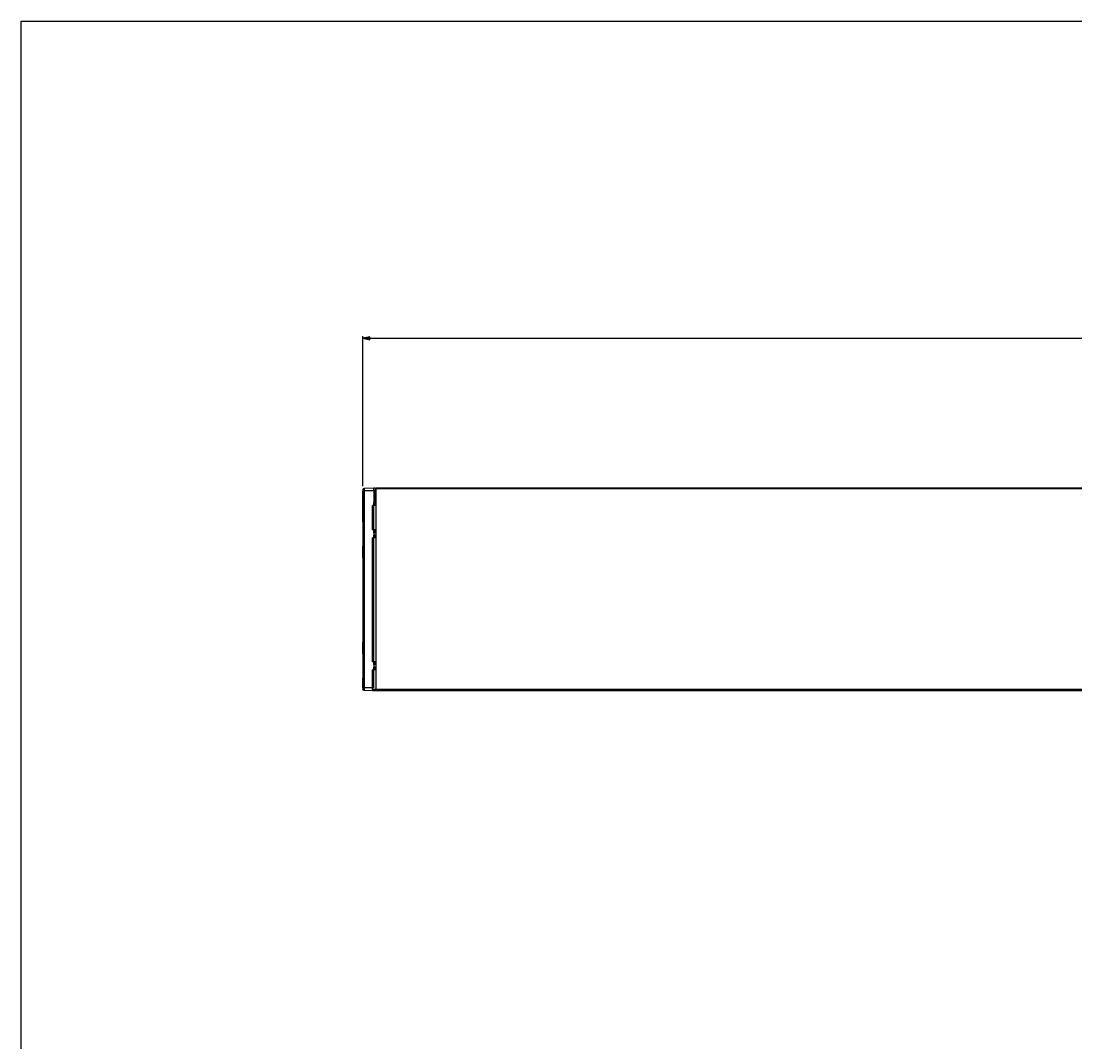
# Model space of a CAD drawing. Units: millimetres. Extents: x 0 to 1189, y 0 to 841.
# Drawn here: x 0 to 380, y 473 to 841 of the extents above; entities that cross this region are included whole.
import ezdxf

# ---------------------------------------------------------------- set-up
doc = ezdxf.new("R2010")
doc.units = ezdxf.units.MM
doc.header["$LTSCALE"] = 65.395
doc.layers.get('0').update_dxf_attribs({"linetype": 'CONTINUOUS'})
doc.layers.add('6_ALL_SURFS', color=7, linetype='CONTINUOUS')
doc.layers.add('7_ALL_FEATURES', color=7, linetype='CONTINUOUS')
doc.styles.get("Standard").update_dxf_attribs({"font": 'arial.ttf'})
doc.dimstyles.new('DIMSTYLE_3', dxfattribs={"dimtxt": 3, "dimasz": 2.5, "dimexe": 0.75, "dimexo": 0.75, "dimgap": 0.75, "dimtad": 1, "dimdec": 0, "dimtxsty": 'STANDARD', "dimblk": 'CLOSED', "dimblk1": 'CLOSED', "dimblk2": 'CLOSED', "dimcen": 0.09, "dimadec": 0, "dimazin": 2, "dimtp": 0.8, "dimtm": 0.8, "dimtfac": 1, "dimtdec": 0, "dimtofl": 0, "dimtmove": 0, "dimatfit": 3, "dimldrblk": 'CLOSED', "dimfxl": 1, "dimtolj": 1, "dimarcsym": 0})

# ---------------------------------------------------------------- blocks, each defined once
blk = doc.blocks.new('_CLOSED')
at = {"color": 0, "linetype": 'ByBlock'}
for p, q in [((0, 0), (-1, 0.2)), ((-1, 0.2), (-1, -0.2)), ((-1, -0.2), (0, 0)), ((-1, 0), (0, 0))]:
    blk.add_line(p, q, dxfattribs=at)
blk = doc.blocks.new('*D5')
at = {"color": 2, "linetype": 'Continuous'}
for p, q in [((123.153125, 673.461349), (123.153125, 727.449803)), ((123.153125, 726.699803), (435.453125, 726.699803)), ((747.753125, 726.699803), (435.453125, 726.699803)), ((747.753125, 673.461349), (747.753125, 727.449803))]:
    blk.add_line(p, q, dxfattribs=at)
at = {"color": 2, "linetype": 'Continuous', "xscale": 2.5, "yscale": 2.5, "zscale": 2.5, "rotation": 180}
blk.add_blockref('_CLOSED', (123.153125, 726.699803), dxfattribs=at)
at = {"color": 2, "linetype": 'Continuous', "xscale": 2.5, "yscale": 2.5, "zscale": 2.5}
blk.add_blockref('_CLOSED', (747.753125, 726.699803), dxfattribs=at)
at = {"color": 2, "linetype": 'Continuous', "insert": (435.453125, 730.449803), "char_height": 3, "width": 6.992565, "attachment_point": 2, "line_spacing_factor": 0.9}
blk.add_mtext('625', dxfattribs=at)

msp = doc.modelspace()

# ---------------------------------------------------------------- linework, layer by layer
at = {"color": 7, "linetype": 'Continuous'}
for p, q in [((0, 841), (1189, 841)), ((0, 0), (0, 841))]:
    msp.add_line(p, q, dxfattribs=at)
at = {"layer": '6_ALL_SURFS', "color": 7, "linetype": 'Continuous'}
for p, q in [((126.703, 657.661), (126.703, 666.411)), ((127.953, 666.911), (127.153, 666.911)), ((127.953, 657.661), (127.953, 666.411)), ((127.953, 657.161), (127.153, 657.161)), ((126.703, 610.161), (126.703, 654.761)), ((127.953, 655.261), (127.153, 655.261)), ((127.953, 610.161), (127.953, 654.761)), ((127.953, 609.661), (127.153, 609.661)), ((127.953, 607.761), (127.153, 607.761)), ((126.703, 600.211), (126.703, 607.261)), ((127.953, 600.211), (127.953, 607.261)), ((126.703, 600.211), (126.703, 599.711)), ((127.953, 600.02), (127.953, 600.211)), ((127.153, 599.711), (126.703, 599.711)), ((127.953, 599.711), (127.153, 599.711)), ((127.953, 599.858), (127.953, 600.02)), ((127.953, 599.749), (127.953, 599.858)), ((127.953, 599.711), (127.953, 599.749))]:
    msp.add_line(p, q, dxfattribs=at)
at = {"layer": '6_ALL_SURFS', "color": 9, "linetype": 'Continuous'}
for p, q in [((127.153, 666.411), (126.703, 666.411)), ((127.953, 666.411), (127.153, 666.411)), ((127.153, 657.661), (126.703, 657.661)), ((127.953, 657.661), (127.153, 657.661)), ((127.153, 654.761), (126.703, 654.761)), ((127.953, 654.761), (127.153, 654.761)), ((127.153, 610.161), (126.703, 610.161)), ((127.953, 610.161), (127.153, 610.161)), ((127.153, 607.261), (126.703, 607.261)), ((127.953, 607.261), (127.153, 607.261)), ((127.153, 600.211), (126.703, 600.211)), ((127.953, 600.211), (127.153, 600.211))]:
    msp.add_line(p, q, dxfattribs=at)
at = {"layer": '7_ALL_FEATURES', "color": 7, "linetype": 'Continuous'}
for p, q in [((127.153, 672.711), (123.64, 672.619)), ((127.669, 672.684), (127.153, 672.711)), ((127.153, 671.711), (127.153, 672.711)), ((435.453, 672.711), (127.953, 672.711)), ((127.953, 672.711), (127.953, 672.561)), ((127.953, 672.561), (127.953, 672.411)), ((127.953, 671.711), (127.953, 672.411)), ((123.153, 672.12), (123.153, 671.711)), ((123.153, 671.711), (123.153, 600.711)), ((123.153, 660.611), (123.153, 671.711)), ((127.153, 671.711), (127.153, 667.711)), ((127.953, 667.738), (127.953, 671.711)), ((127.153, 656.662), (127.153, 667.711)), ((127.669, 667.238), (127.153, 667.211)), ((127.953, 667.538), (127.953, 667.738)), ((127.953, 667.238), (127.953, 667.538)), ((127.953, 666.911), (127.953, 667.238)), ((127.953, 666.411), (127.953, 666.911)), ((127.953, 657.661), (127.953, 666.411)), ((123.153, 660.587), (123.153, 660.501)), ((123.153, 660.501), (123.153, 656.211)), ((127.953, 657.161), (127.953, 657.661)), ((127.953, 656.924), (127.953, 657.161)), ((123.153, 656.211), (123.153, 651.835)), ((127.858, 656.924), (127.153, 656.961)), ((127.153, 656.662), (127.153, 655.761)), ((127.153, 609.162), (127.153, 655.761)), ((127.858, 655.498), (127.153, 655.461)), ((127.953, 656.825), (127.953, 656.924)), ((127.953, 656.625), (127.953, 656.825)), ((127.953, 655.798), (127.953, 656.625)), ((127.953, 655.598), (127.953, 655.798)), ((127.953, 655.498), (127.953, 655.598)), ((127.953, 655.261), (127.953, 655.498)), ((127.953, 654.761), (127.953, 655.261)), ((127.953, 610.161), (127.953, 654.761)), ((123.153, 647.761), (123.153, 651.811)), ((123.153, 647.761), (123.153, 646.343)), ((123.153, 646.343), (123.153, 618.58)), ((123.153, 618.58), (123.153, 617.161)), ((123.153, 613.111), (123.153, 617.161)), ((123.153, 613.087), (123.153, 613.001)), ((123.153, 613.001), (123.153, 608.711)), ((123.153, 608.711), (123.153, 604.335)), ((127.858, 609.424), (127.153, 609.461)), ((127.153, 609.162), (127.153, 608.261)), ((127.153, 600.711), (127.153, 608.261)), ((127.858, 607.998), (127.153, 607.961)), ((127.953, 609.661), (127.953, 610.161)), ((127.953, 609.424), (127.953, 609.661)), ((127.953, 609.325), (127.953, 609.424)), ((127.953, 609.125), (127.953, 609.325)), ((127.953, 608.298), (127.953, 609.125)), ((127.953, 608.098), (127.953, 608.298)), ((127.953, 607.998), (127.953, 608.098)), ((127.953, 607.761), (127.953, 607.998)), ((127.953, 607.261), (127.953, 607.761)), ((123.153, 600.711), (123.153, 604.311)), ((127.953, 600.211), (127.953, 607.261)), ((123.153, 600.711), (123.153, 600.303)), ((127.953, 600.211), (127.953, 600.02)), ((126.703, 599.723), (123.64, 599.803)), ((127.953, 600.02), (127.953, 599.858)), ((127.953, 599.858), (127.953, 599.749)), ((127.953, 599.749), (127.953, 599.711)), ((435.453, 599.711), (127.953, 599.711))]:
    msp.add_line(p, q, dxfattribs=at)
at = {"layer": '7_ALL_FEATURES', "color": 9, "linetype": 'Continuous'}
for p, q in [((123.64, 672.619), (123.64, 671.711)), ((127.669, 672.684), (127.669, 671.711)), ((742.953, 672.411), (127.953, 672.411)), ((123.64, 671.711), (123.153, 671.711)), ((123.64, 671.711), (123.64, 600.711)), ((127.153, 671.711), (123.64, 671.711)), ((127.669, 671.711), (127.153, 671.711)), ((127.953, 671.711), (127.669, 671.711)), ((127.669, 671.711), (127.669, 667.738)), ((127.669, 667.738), (127.153, 667.711)), ((127.953, 667.738), (127.669, 667.738)), ((127.858, 656.625), (127.153, 656.662)), ((127.858, 655.798), (127.153, 655.761)), ((127.858, 656.625), (127.858, 655.798)), ((127.858, 609.125), (127.153, 609.162)), ((127.858, 608.298), (127.153, 608.261)), ((127.858, 609.125), (127.858, 608.298)), ((123.64, 600.711), (123.153, 600.711)), ((126.703, 600.711), (123.64, 600.711)), ((123.64, 600.711), (123.64, 599.803)), ((127.153, 600.711), (126.703, 600.711)), ((742.953, 600.211), (127.953, 600.211))]:
    msp.add_line(p, q, dxfattribs=at)
at = {"layer": '7_ALL_FEATURES', "color": 7, "linetype": 'Continuous'}
for centre, start, end in [((127.653, 672.385), 65.25, 87), ((127.653, 667.538), 273, 302.00001), ((127.653, 667.538), 302.00001, 316.10329), ((127.653, 667.538), 316.10329, 331.00001), ((127.653, 667.538), 331.00001, 360)]:
    msp.add_arc(centre, 0.3, start, end, dxfattribs=at)
at = {"layer": '7_ALL_FEATURES', "color": 9, "linetype": 'Continuous'}
for centre, radius, start, end in [((111.049, 656.918), 16.812, 359.00229, 359.17579), ((111.483, 655.512), 16.377, 0.68271, 1.0006), ((111.049, 609.418), 16.812, 359.00229, 359.17579), ((111.483, 608.012), 16.377, 0.68271, 1.0006)]:
    msp.add_arc(centre, radius, start, end, dxfattribs=at)
at = {"layer": '7_ALL_FEATURES', "color": 7, "linetype": 'Continuous'}
for points in [[(123.64, 672.619), (123.315, 672.611), (123.153, 672.444), (123.153, 672.12)], [(123.64, 672.619), (123.315, 672.611), (123.153, 672.444), (123.153, 672.12)], [(123.64, 599.803), (123.315, 599.812), (123.153, 599.978), (123.153, 600.303)], [(123.64, 599.803), (123.315, 599.812), (123.153, 599.978), (123.153, 600.303)]]:
    msp.add_open_spline(points, degree=3, dxfattribs=at)
at = {"layer": '7_ALL_FEATURES', "color": 9, "linetype": 'Continuous'}
for points, knots in [([(127.669, 667.738), (127.671, 667.674), (127.673, 667.582), (127.675, 667.464), (127.676, 667.389), (127.675, 667.329), (127.675, 667.28), (127.671, 667.258), (127.672, 667.239), (127.669, 667.238)], [0, 0, 0, 0, 0.38189, 0.5544548, 0.7057778, 0.8300548, 0.9225328, 0.9797466, 1, 1, 1, 1]), ([(127.858, 656.924), (127.861, 656.924), (127.857, 656.906), (127.86, 656.899), (127.86, 656.89)], [0, 0, 0, 0, 0.2559106, 1, 1, 1, 1]), ([(127.859, 655.503), (127.859, 655.502), (127.859, 655.501), (127.859, 655.498), (127.858, 655.498)], [0, 0, 0, 0, 0.7349269, 1, 1, 1, 1]), ([(127.86, 656.89), (127.86, 656.877), (127.861, 656.806), (127.86, 656.734), (127.859, 656.676)], [0, 0, 0, 0, 0.17974, 1, 1, 1, 1]), ([(127.86, 655.528), (127.86, 655.526), (127.86, 655.517), (127.86, 655.508), (127.859, 655.503)], [0, 0, 0, 0, 0.3310356, 1, 1, 1, 1]), ([(127.86, 655.707), (127.86, 655.689), (127.86, 655.629), (127.861, 655.569), (127.86, 655.528)], [0, 0, 0, 0, 0.3112115, 1, 1, 1, 1]), ([(127.858, 609.424), (127.861, 609.424), (127.857, 609.406), (127.86, 609.399), (127.86, 609.39)], [0, 0, 0, 0, 0.2559106, 1, 1, 1, 1]), ([(127.859, 608.003), (127.859, 608.002), (127.859, 608.001), (127.859, 607.998), (127.858, 607.998)], [0, 0, 0, 0, 0.7349269, 1, 1, 1, 1]), ([(127.86, 609.39), (127.86, 609.377), (127.861, 609.306), (127.86, 609.234), (127.859, 609.176)], [0, 0, 0, 0, 0.17974, 1, 1, 1, 1]), ([(127.86, 608.028), (127.86, 608.026), (127.86, 608.017), (127.86, 608.008), (127.859, 608.003)], [0, 0, 0, 0, 0.3310356, 1, 1, 1, 1]), ([(127.86, 608.207), (127.86, 608.189), (127.86, 608.129), (127.861, 608.069), (127.86, 608.028)], [0, 0, 0, 0, 0.3112115, 1, 1, 1, 1])]:
    msp.add_open_spline(points, degree=3, knots=knots, dxfattribs=at)

# ---------------------------------------------------------------- dimensions: what is measured, and where the dimension line sits
at = {"color": 2, "linetype": 'Continuous'}
dim = msp.add_linear_dim(base=(123.153, 726.7), p1=(747.753, 672.711), p2=(123.153, 672.711), angle=180, dimstyle='DIMSTYLE_3', dxfattribs=at)
dim.commit()
dim.dimension.update_dxf_attribs({"geometry": '*D5', "text_midpoint": (435.443, 726.7), "dimtype": 160})

doc.saveas('drawing.dxf')
